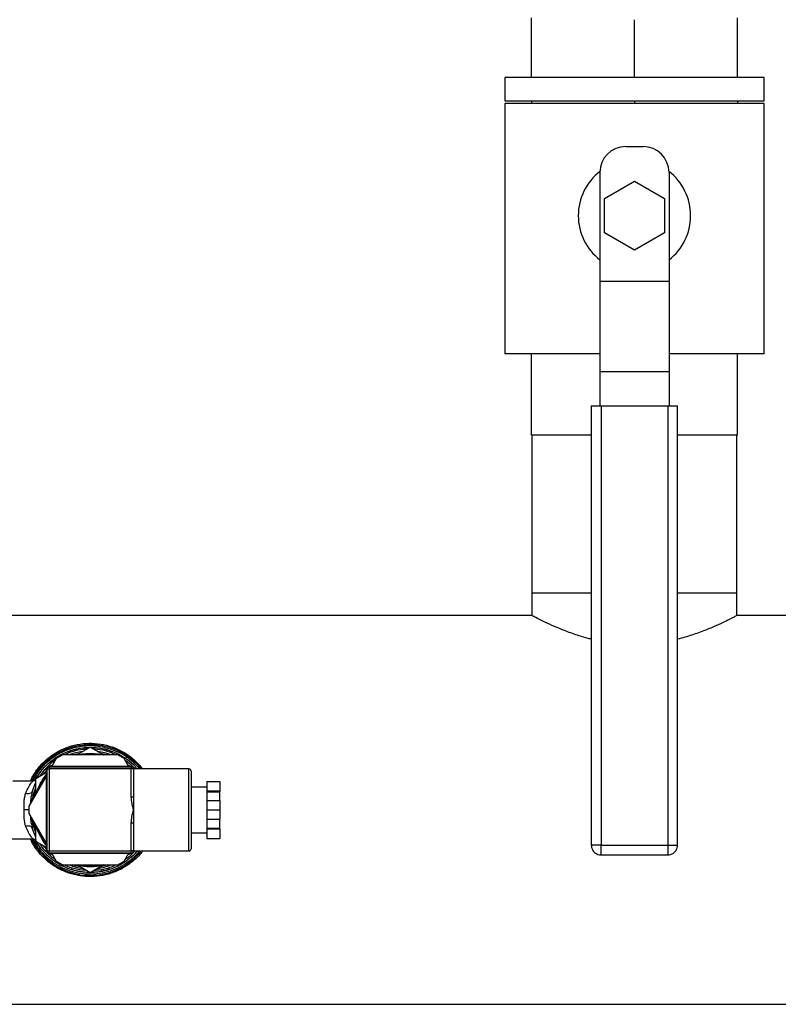
# Model space of a CAD drawing. Units: inches. Extents: x 0.4 to 10.6, y 0.4 to 8.1.
# Drawn here: x 7.6 to 8, y 4.9 to 5.5 of the extents above; entities that cross this region are included whole.
import ezdxf

# ---------------------------------------------------------------- set-up
doc = ezdxf.new("R2010")
doc.units = ezdxf.units.IN
doc.header["$MEASUREMENT"] = 0

msp = doc.modelspace()

# ---------------------------------------------------------------- linework, layer by layer
at = {"color": 7, "linetype": 'Continuous', "lineweight": 25}
for p, q in [((7.849478468076533, 5.467902467641114), (7.849478468076533, 5.50239439828956)), ((7.909025803469862, 5.467902467641114), (7.909025803469867, 5.501311721124202)), ((7.968573138863154, 5.467902467641114), (7.968573138863154, 5.50239439828956)), ((7.834025803469453, 5.467902467641114), (7.834025803469453, 5.454402467640917)), ((7.98402580347024, 5.467902467641114), (7.834025803469452, 5.467902467641114)), ((7.98402580347024, 5.454402467640917), (7.98402580347024, 5.467902467641114)), ((7.834025803469452, 5.454402467640917), (7.98402580347024, 5.454402467640917)), ((7.849478468076536, 5.454402467640917), (7.849478468076536, 5.452902467640918)), ((7.909025803469866, 5.454402467640917), (7.909025803469866, 5.452902467640918)), ((7.968573138863154, 5.454402467640917), (7.968573138863154, 5.452902467640918)), ((7.834025803469453, 5.452902467640918), (7.834025803469453, 5.307902467640327)), ((7.98402580347024, 5.452902467640918), (7.834025803469452, 5.452902467640918)), ((7.98402580347024, 5.307902467640327), (7.98402580347024, 5.452902467640918)), ((7.904025803469827, 5.427902467640918), (7.914025803469867, 5.427902467640948)), ((7.889025803469807, 5.412902467640917), (7.889025803469846, 5.349923282920643)), ((7.891705295326139, 5.397902467287667), (7.909025802934304, 5.407902467536144)), ((7.909025802934304, 5.407902467536144), (7.926346311437318, 5.397902467813934)), ((7.929025803469886, 5.412902467640917), (7.929025803469847, 5.349923282920643)), ((7.89170529535331, 5.377902467318993), (7.891705295326139, 5.397902467287667)), ((7.926346311437318, 5.397902467813934), (7.926346311661546, 5.377902467841457)), ((7.909025803828709, 5.367902467508889), (7.89170529535331, 5.377902467318993)), ((7.926346311661546, 5.377902467841457), (7.909025803828709, 5.367902467508889)), ((7.889025803469846, 5.349923282920643), (7.929025803469847, 5.349923282920643)), ((7.889025803469846, 5.349923282920643), (7.889025803469846, 5.297423282920446)), ((7.929025803469847, 5.349923282920643), (7.929025803469847, 5.297423282920446)), ((7.889025803469847, 5.307902467640327), (7.834025803469452, 5.307902467640327)), ((7.849478468076533, 5.260902467640131), (7.849478468076533, 5.307902467640327)), ((7.98402580347024, 5.307902467640327), (7.929025803469847, 5.307902467640327)), ((7.968573138863154, 5.260902467640131), (7.968573138863154, 5.307902467640327)), ((7.929025803469847, 5.297423282920446), (7.889025803469846, 5.297423282920446)), ((7.889025803469846, 5.297423282920446), (7.889025803469846, 5.277902467640327)), ((7.929025803469847, 5.297423282920446), (7.929025803469847, 5.277902467640327)), ((7.884025803469749, 5.277902467640327), (7.884025803469749, 5.023652467638752)), ((7.884025803469749, 5.277902467640327), (7.889775803469768, 5.277902467640327)), ((7.889775803469768, 5.277902467640327), (7.889775803469768, 5.023652467638752)), ((7.889775803469768, 5.277902467640327), (7.928275803469926, 5.277902467640327)), ((7.928275803469926, 5.277902467640327), (7.928275803469926, 5.023652467638752)), ((7.928275803469926, 5.277902467640327), (7.934025803469945, 5.277902467640327)), ((7.934025803469945, 5.023652467638752), (7.934025803469945, 5.277902467640327)), ((7.884025803469749, 5.260902467640131), (7.849478468076533, 5.260902467640131)), ((7.849675409769059, 5.260902467640131), (7.849675409769059, 5.169367034569263)), ((7.968573138863154, 5.260902467640131), (7.934025803469945, 5.260902467640131)), ((7.968376197170635, 5.169367034569263), (7.968376197170635, 5.260902467640131)), ((7.849675409769256, 5.169367034568582), (7.849675409769256, 5.156376199453389)), ((7.884025803469749, 5.169367034568582), (7.849675409769256, 5.169367034568582)), ((7.968376197170832, 5.169367034568582), (7.934025803469945, 5.169367034568582)), ((7.968376197170832, 5.156376199453389), (7.968376197170832, 5.169367034568582)), ((7.849860013595455, 5.15647333378118), (7.338270333502114, 5.15647333378118)), ((8.239289582997602, 5.15647333378118), (7.968191593344633, 5.15647333378118)), ((7.581721740354316, 5.07697683193117), (7.581721740354316, 5.077816220808678)), ((7.582849382835831, 5.07737688556606), (7.582849382835831, 5.078206466621529)), ((7.586274293039565, 5.075848333780806), (7.594065173548568, 5.080346400739895)), ((7.586998835232858, 5.078493734937083), (7.586998835232858, 5.079297096437275)), ((7.590666259896809, 5.079045240189929), (7.590666259896808, 5.079836249604684)), ((7.591772390138351, 5.079134880638365), (7.591772390138351, 5.07992391777657)), ((7.594065173548568, 5.080346400739895), (7.601856054057563, 5.075848333780806)), ((7.596351242819729, 5.079135317804323), (7.596351242819729, 5.079924345347802)), ((7.59652580346985, 5.079123533404319), (7.596525803469847, 5.079912819667411)), ((7.60133964177999, 5.079254822657455), (7.601346355515743, 5.079253437728554)), ((7.606368323154877, 5.077830886190371), (7.606368323154896, 5.076991870134584)), ((7.606536169665911, 5.076928841499915), (7.606536169665911, 5.07776942233029)), ((7.574412133718169, 5.073683270271346), (7.571837188184787, 5.069223333780806)), ((7.578162133718168, 5.075848333780806), (7.574412133718169, 5.073683270271346)), ((7.609968213379007, 5.075848333780807), (7.578162133718168, 5.075848333780806)), ((7.613718213379006, 5.073683270271346), (7.609968213379007, 5.075848333780807)), ((7.616293158912388, 5.069223333780806), (7.613718213379006, 5.073683270271346)), ((7.568732413614399, 5.06717539953748), (7.568007848965962, 5.065426145736537)), ((7.568815173548588, 5.019973333780807), (7.568815173548587, 5.067973333780806)), ((7.569065173548588, 5.067723333780807), (7.570315173548588, 5.067723333780807)), ((7.569065173548588, 5.020223333780807), (7.569065173548588, 5.067723333780807)), ((7.570065173548588, 5.069223333780806), (7.618065173548587, 5.069223333780806)), ((7.570315173548588, 5.068973333780806), (7.570315173548588, 5.067723333780807)), ((7.570315173548588, 5.068973333780806), (7.617815173548587, 5.068973333780806)), ((7.570315173548588, 5.067723333780807), (7.570315173548588, 5.020223333780807)), ((7.617815173548587, 5.067723333780807), (7.570315173548588, 5.067723333780807)), ((7.572206154265766, 5.06986240177933), (7.570863107791941, 5.069306093714975)), ((7.61726723930526, 5.069306093714995), (7.615924192831388, 5.06986240177937)), ((7.617815173548587, 5.068973333780806), (7.617815173548587, 5.067723333780807)), ((7.617815173548587, 5.05157678694368), (7.617815173548587, 5.067723333780807)), ((7.619065173548587, 5.067723333780807), (7.617815173548587, 5.067723333780807)), ((7.65114850688192, 5.067723333780807), (7.619065173548587, 5.067723333780807)), ((7.619065173548587, 5.067723333780807), (7.619065173548587, 5.05157678694368)), ((7.619315173548588, 5.067973333780806), (7.619315173548588, 5.067723333780807)), ((7.65239850688192, 5.066471647479307), (7.65239850688192, 5.021473333780807)), ((7.560793174939337, 5.060705617245373), (7.549224538025618, 5.060705617245373)), ((7.569065173548588, 5.064422063591585), (7.558509093887749, 5.046138397290268)), ((7.562565173548391, 5.062159867260354), (7.568815173548588, 5.065768306442896)), ((7.562565173548395, 5.053163733342054), (7.562565173548391, 5.062159867260354)), ((7.661565173548587, 5.060439869213877), (7.669065173548587, 5.060439869213877)), ((7.661565173548587, 5.060439869213877), (7.661565173548587, 5.055002431541055)), ((7.669065173548587, 5.060439869213877), (7.669065173548587, 5.055002431541055)), ((7.661565173548587, 5.057223333780806), (7.65239850688192, 5.057223333780806)), ((7.661565173548587, 5.055002431541055), (7.669065173548587, 5.055002431541055)), ((7.661565173548587, 5.055002431541055), (7.661565173548587, 5.054480777997748)), ((7.661565173548587, 5.054480777997748), (7.669065173548587, 5.054480777997748)), ((7.661565173548587, 5.054480777997748), (7.661565173548587, 5.049410771453628)), ((7.669065173548587, 5.055002431541055), (7.669065173548587, 5.054480777997748)), ((7.669065173548587, 5.049410771453628), (7.669065173548587, 5.054480777997748)), ((7.560424579340077, 5.054456732775447), (7.560200924006901, 5.053244127814756)), ((7.617815173548587, 5.05157678694368), (7.619065173548587, 5.05157678694368)), ((7.619065173548587, 5.05157678694368), (7.619065173548587, 5.043973333780807)), ((7.661565173548587, 5.049410771453628), (7.669065173548587, 5.049410771453628)), ((7.661565173548587, 5.049410771453628), (7.661565173548587, 5.043973333780807)), ((7.669065173548587, 5.049410771453628), (7.669065173548587, 5.043973333780807)), ((7.558509093887749, 5.046138397290268), (7.558509093887749, 5.041808270271345)), ((7.619065173548587, 5.043973333780807), (7.619065173548587, 5.036369880617934)), ((7.661565173548587, 5.043973333780807), (7.669065173548587, 5.043973333780807)), ((7.661565173548587, 5.043973333780807), (7.661565173548587, 5.038535896107984)), ((7.669065173548587, 5.043973333780807), (7.669065173548587, 5.038535896107984)), ((7.558509093887749, 5.041808270271345), (7.569065173548588, 5.023524603970029)), ((7.661565173548587, 5.038535896107984), (7.669065173548587, 5.038535896107984)), ((7.661565173548587, 5.038535896107984), (7.661565173548587, 5.033465889563864)), ((7.669065173548587, 5.033465889563864), (7.669065173548587, 5.038535896107984)), ((7.560203358713887, 5.034702808320008), (7.560424637504775, 5.033489748143159)), ((7.562565173548409, 5.028292024230157), (7.560424637504158, 5.033489748142967)), ((7.56256517354841, 5.025786800301293), (7.562565173548405, 5.034782934219542)), ((7.617815173548587, 5.020223333780807), (7.617815173548587, 5.036369880617934)), ((7.619065173548587, 5.036369880617934), (7.617815173548587, 5.036369880617934)), ((7.619065173548587, 5.036369880617934), (7.619065173548587, 5.020223333780807)), ((7.661565173548587, 5.033465889563864), (7.669065173548587, 5.033465889563864)), ((7.661565173548587, 5.033465889563864), (7.661565173548587, 5.032944236020557)), ((7.661565173548587, 5.032944236020557), (7.669065173548587, 5.032944236020557)), ((7.661565173548587, 5.032944236020557), (7.661565173548587, 5.027506798347735)), ((7.669065173548587, 5.032944236020557), (7.669065173548587, 5.033465889563864)), ((7.669065173548587, 5.032944236020557), (7.669065173548587, 5.027506798347735)), ((7.536388008194256, 5.02724105031624), (7.560793174939337, 5.02724105031624)), ((7.65239850688192, 5.030723333780806), (7.661565173548587, 5.030723333780806)), ((7.661565173548587, 5.027506798347735), (7.669065173548587, 5.027506798347735)), ((7.568815173548588, 5.022178361118759), (7.56256517354841, 5.025786800301293)), ((7.568022203851648, 5.022485866065325), (7.568732413614418, 5.020771268024162)), ((7.889775803469768, 5.023652467638752), (7.928275803469926, 5.023652467638752)), ((7.928275803469926, 5.023652467638752), (7.929764012979272, 5.023652467638752)), ((7.569065173548588, 5.020223333780807), (7.570315173548588, 5.020223333780807)), ((7.618065173548587, 5.018723333780806), (7.570065173548588, 5.018723333780806)), ((7.570315173548588, 5.020223333780807), (7.617815173548587, 5.020223333780807)), ((7.570315173548588, 5.018973333780806), (7.570315173548588, 5.020223333780807)), ((7.617815173548587, 5.018973333780806), (7.570315173548588, 5.018973333780806)), ((7.570863107791915, 5.018640573846619), (7.572206154265786, 5.018084265782247)), ((7.571837188184787, 5.018723333780806), (7.574412133718169, 5.014263397290268)), ((7.613718213379006, 5.014263397290268), (7.616293158912388, 5.018723333780806)), ((7.615924192831411, 5.018084265782284), (7.617267239305234, 5.018640573846639)), ((7.619065173548587, 5.020223333780807), (7.617815173548587, 5.020223333780807)), ((7.617815173548587, 5.018973333780806), (7.617815173548587, 5.020223333780807)), ((7.619065173548587, 5.020223333780807), (7.65114850688192, 5.020223333780807)), ((7.619996439847902, 5.020223333780805), (7.619166225437332, 5.019421271997613)), ((7.619315173548588, 5.020223333780807), (7.619315173548588, 5.019973333780807)), ((7.889775803469767, 5.017902467638732), (7.928275803469926, 5.017902467638732)), ((7.574412133718169, 5.014263397290268), (7.578162133718168, 5.012098333780806)), ((7.578162133718168, 5.012098333780806), (7.609968213379007, 5.012098333780806)), ((7.583238401894844, 5.01044167338738), (7.583238401894842, 5.009615185388334)), ((7.594065173548597, 5.007600266821735), (7.586274293039629, 5.012098333780806)), ((7.601856054057579, 5.012098333780806), (7.594065173548597, 5.007600266821735)), ((7.600443341040791, 5.009319182332187), (7.60044334104079, 5.00851885134425)), ((7.601551128123531, 5.009541492161684), (7.601551128123521, 5.008736111564737)), ((7.603907693233638, 5.010139681311234), (7.603907693233654, 5.009320395209148)), ((7.604891945202128, 5.010441673387358), (7.604891945202136, 5.009615185388298)), ((7.609968213379007, 5.012098333780806), (7.613718213379006, 5.014263397290268)), ((7.587402517838826, 5.007370047899943), (7.587402517838823, 5.006569982918965)), ((7.591092456012348, 5.006097687419963), (7.591092456012348, 5.006887561996566)), ((7.592373460382069, 5.006807090697261), (7.59237346038207, 5.006018890781792)), ((7.593175095217992, 5.006779257922569), (7.593175095217992, 5.005991635591171)), ((7.596276898961206, 5.00683440825674), (7.596276898961205, 5.006045640633163)), ((7.597026165777623, 5.006096768970578), (7.597026165777621, 5.006886623986021)), ((6.318919504257249, 4.93147333378118), (8.239289582997602, 4.93147333378118))]:
    msp.add_line(p, q, dxfattribs=at)
at = {"color": 8, "linetype": 'Continuous', "lineweight": 25}
for p, q in [((7.65114850688192, 5.020223333780807), (7.65114850688192, 5.067723333780807)), ((7.562602481533818, 5.061449212096682), (7.562407730371838, 5.061180800488481)), ((7.563238456143567, 5.062548587147919), (7.563041639900329, 5.062667192495273)), ((7.567043277403499, 5.064745301726549), (7.567756331591345, 5.065641336884086)), ((7.562404853370082, 5.026768527323767), (7.56256517354841, 5.026548293496196)), ((7.562871388164925, 5.025820503954069), (7.563041593544718, 5.025279551995965)), ((7.56304159354486, 5.025279551996051), (7.563238381555744, 5.025398123477038)), ((7.567780571637692, 5.022275932415653), (7.567043277403499, 5.023201365835065)), ((7.889775803469768, 5.023652467638752), (7.884025803469749, 5.023652467638752)), ((7.889775803469768, 5.017902467638732), (7.889775803469768, 5.023652467638752)), ((7.928275803469926, 5.023652467638752), (7.928275803469926, 5.017902468304289)), ((7.929764012979272, 5.023652467638752), (7.934025802849994, 5.023652467638752))]:
    msp.add_line(p, q, dxfattribs=at)
at = {"color": 8, "linetype": 'Continuous', "lineweight": 25, "flags": 128}
for points in [[(7.583966177164563, 5.075848333780806), (7.58560794449262, 5.07632268662842), (7.588026842546101, 5.076860168710136)], [(7.594065173548588, 5.076223333780806), (7.589258560464407, 5.075863127926567), (7.589161412237104, 5.075848333780806)], [(7.598968934860071, 5.075848333780806), (7.598871786632769, 5.075863127926567), (7.594065173548588, 5.076223333780806)], [(7.600103504551075, 5.076860168710136), (7.600138489926253, 5.076853725827455), (7.604164169932611, 5.075848333780806)], [(7.560426504535327, 5.049459449950844), (7.561417113570017, 5.053759124666092), (7.562565173548391, 5.056988998327901)], [(7.561411115610947, 5.051164846359515), (7.562046277739035, 5.053606384393227), (7.562565173548391, 5.055187403200606)], [(7.562565173548391, 5.030957669233714), (7.561309279767861, 5.034554791099447), (7.560426504535327, 5.038487217610767)], [(7.562565173548391, 5.032759264361007), (7.562046277739033, 5.034340283168387), (7.561411115610948, 5.036781821202096)], [(7.5880268425461, 5.011086498851479), (7.58560794449262, 5.011623980933194), (7.583966177164569, 5.012098333780806)], [(7.604164169932606, 5.012098333780806), (7.600138489926253, 5.01109294173416), (7.600103504551076, 5.011086498851479)], [(7.59237346038207, 5.006117409262041), (7.59152357054301, 5.006164959865067), (7.591092456012348, 5.006196411393481)]]:
    msp.add_lwpolyline(points, dxfattribs=at)
at = {"color": 7, "linetype": 'Continuous', "lineweight": 25, "flags": 128}
for points in [[(7.58654540792724, 5.075848333780806), (7.589296735305267, 5.076374329085266), (7.594065173548588, 5.076723333780807)], [(7.594065173548588, 5.076723333780807), (7.59883361179191, 5.076374329085266), (7.601584939169935, 5.075848333780806)], [(7.614160145952316, 5.072917820600853), (7.617375501967267, 5.070397183276968), (7.620094555661548, 5.067723333780806)], [(7.560424579340077, 5.054456732775447), (7.562250692792073, 5.059120282231761), (7.562565173548391, 5.059763876303789)]]:
    msp.add_lwpolyline(points, dxfattribs=at)
at = {"color": 7, "linetype": 'Continuous', "lineweight": 25}
for centre, radius, start, end in [((7.904025803469827, 5.412902467640917), 0.01500000000002011, 90, 180), ((7.914025803469867, 5.412902467640917), 0.01500000000003077, 0, 90), ((7.909025803469847, 5.38790246764072), 0.03250000000019496, 127.9504977317632, 232.0201275553166), ((7.909025803469847, 5.38790246764072), 0.0325000000001955, 307.979872444685, 52.04950226823561), ((7.594065173548588, 5.043973333780807), 0.03523622047244145, 93.73081132134917, 115.2293349462329), ((7.594065173548588, 5.043973333780807), 0.03523622047244145, 64.77066505376709, 86.28012930769033), ((7.594065173548588, 5.043973333780807), 0.03602362204724634, 70.02987929138676, 86.08330412719761), ((7.594065173548588, 5.043973333780807), 0.03523622047244214, 124.770665053767, 146.6240154782013), ((7.570065173548588, 5.067973333780806), 0.001250000000001528, 90, 180), ((7.570315173548588, 5.067723333780807), 0.001249999999999751, 90, 180), ((7.617815173548587, 5.067723333780807), 0.001249999999999751, 0, 90), ((7.618065173548587, 5.067973333780806), 0.001250000000001528, 0, 90), ((7.65114850688192, 5.066473333780807), 0.001249999999999751, 0, 90), ((7.594065173548588, 5.043973333780807), 0.03275000000000059, 140.4430863097263, 163.4107711945824), ((7.594065173548588, 5.043973333780807), 0.03275000000000038, 196.7258195644077, 219.5569136902757), ((7.65114850688192, 5.021473333780807), 0.001249999999999751, 270.0000000000008, 0), ((7.570065173548588, 5.019973333780807), 0.001250000000000639, 180, 270.0000000000008), ((7.570315173548588, 5.020223333780807), 0.001250000000000639, 180, 270.0000000000008), ((7.617815173548587, 5.020223333780807), 0.001250000000000639, 270.0000000000008, 0), ((7.618065173548587, 5.019973333780807), 0.001250000000001528, 270.0000000000008, 0), ((7.594065173548588, 5.043973333780807), 0.03602362204724494, 252.5095729900461, 268.686437574538), ((7.594065173548588, 5.043973333780807), 0.0327500000000004, 256.7258195644091, 283.1928656039005), ((7.594065173548588, 5.043973333780807), 0.03602362204724373, 281.9938575557039, 285.8562066827163), ((7.594065173548588, 5.043973333780807), 0.03602362204724471, 285.8562066826682, 287.4904270098443), ((7.594065173548588, 5.043973333780807), 0.03799212598423461, 259.8998453480168, 265.5122688501327), ((7.594065173548588, 5.043973333780807), 0.03799212598425194, 267.4478900235946, 268.6575534588947), ((7.594065173548588, 5.043973333780807), 0.03799212598425107, 268.6575534588947, 273.3373815071776), ((7.594065173548588, 5.043973333780807), 0.03602362204724394, 270.9771426479316, 280.1982768734968), ((7.594065173548588, 5.043973333780807), 0.03799212598425965, 273.3373815071768, 274.4699940937312), ((7.594065173548588, 5.043973333780807), 0.03602362204724441, 280.1982768735008, 281.9938575557039)]:
    msp.add_arc(centre, radius, start, end, dxfattribs=at)
at = {"color": 8, "linetype": 'Continuous', "lineweight": 25}
for radius, start, end in [(0.03408309733012675, 97.54979647824206, 110.7372058354658), (0.03408309733012643, 69.26279416453562, 82.45020352176091), (0.03224999999999972, 141.5310811709457, 158.7460132832425), (0.03225000000000015, 201.2539867167583, 218.4689188290564), (0.03789370547476705, 206.2033546951052, 259.8733361897038), (0.037893705474766, 274.4816276179777, 321.1890185838295), (0.03408309733012629, 249.262794164544, 262.4502035217573), (0.03225000000000039, 261.2539867167586, 278.746013283243), (0.03408309733012617, 277.5497964782429, 290.7372058354563)]:
    msp.add_arc((7.594065173548588, 5.043973333780807), radius, start, end, dxfattribs=at)
at = {"color": 7, "linetype": 'Continuous', "lineweight": 25}
for points, knots in [([(7.884025803469749, 5.142801332329417), (7.883611252481453, 5.142893051719017), (7.88038046678426, 5.143607862925468), (7.874796988526136, 5.145450178453905), (7.867478999994257, 5.148106483651913), (7.861000231076179, 5.150891929803869), (7.855589287687422, 5.153442511615035), (7.851879174673082, 5.155317862999312), (7.849879207813584, 5.156365428046409), (7.849865655296126, 5.156372982081137), (7.849860013595455, 5.156376126707436)], [0, 0, 0, 0, 0.01979428526208333, 0.154265929925626, 0.297670722075441, 0.444645643239872, 0.5984279713589606, 0.7574046380448873, 0.8990113518785191, 1, 1, 1, 1]), ([(7.968191593344633, 5.156376126707436), (7.968244911737624, 5.156404191844045), (7.968448132213092, 5.156511160754504), (7.967305199337646, 5.155908546189655), (7.964937878705105, 5.154687605428799), (7.961199972789593, 5.15283763846807), (7.956240921419839, 5.150528762059897), (7.949928088707865, 5.147875511804116), (7.942535995195598, 5.145111419746555), (7.936814854630421, 5.14355123002878), (7.934025803469945, 5.142790638868095)], [0, 0, 0, 0, 0.04563753088541433, 0.1739452411389082, 0.3059080147737556, 0.4361153379481099, 0.5694527815344127, 0.7129675359565375, 0.8600719178606813, 1, 1, 1, 1]), ([(7.559466368620673, 5.060705617245373), (7.55989135173041, 5.061660108034888), (7.5612435943673, 5.064697177303109), (7.564661761950854, 5.069203183259108), (7.569525304035359, 5.074021348580028), (7.575218838496036, 5.077868925932125), (7.581486310264378, 5.080662649707706), (7.588152105216595, 5.082304936500917), (7.595002306394992, 5.082747380519041), (7.601822104845678, 5.081974047767707), (7.608403932456269, 5.080014424735034), (7.614517636922757, 5.076910918554547), (7.620032928450622, 5.072852477752473), (7.622992051473761, 5.06942411572417), (7.624460047841822, 5.067723333780806)], [0, 0, 0, 0, 0.04005324349403066, 0.1274443674520559, 0.2148354914100817, 0.302226615368107, 0.3896177393261329, 0.4770088632841589, 0.5643999872421847, 0.6517911112002106, 0.7391822351582362, 0.8265733591162616, 0.9139644830742868, 1, 1, 1, 1]), ([(7.560768006999195, 5.060571231785228), (7.561784476531029, 5.062384848887169), (7.563817415594696, 5.066012083091056), (7.567962529103068, 5.070712029490536), (7.572770947705088, 5.074697343556727), (7.578192946720003, 5.077814267287828), (7.584054172023047, 5.07998696723935), (7.590196615257749, 5.081151512896776), (7.59644733757658, 5.081276582758686), (7.602629994444068, 5.080356812494033), (7.608578716304747, 5.078424139295856), (7.614100270437707, 5.07550965931808), (7.618898870778032, 5.071959284959441), (7.621445183179851, 5.069060470931858), (7.622619721759514, 5.067723333780806)], [0, 0, 0, 0, 0.08434392230582206, 0.1686878446116469, 0.2530317669174706, 0.3373756892232954, 0.4217196115291192, 0.5060635338349434, 0.5904074561407682, 0.6747513784465919, 0.7590953007524165, 0.8434392230582407, 0.9277831453640648, 1, 1, 1, 1]), ([(7.581721740354316, 5.077816220808678), (7.581735552328675, 5.077821278303003), (7.58176645017801, 5.07783259208723), (7.582104554648472, 5.077954707796553), (7.582547274496174, 5.078107190955444), (7.582818182085092, 5.078196213758879), (7.582849382835831, 5.078206466621529)], [0, 0, 0, 0, 0.2757724268765322, 0.6169121570712891, 0.9558793153544815, 1, 1, 1, 1]), ([(7.586998835232858, 5.079297096437275), (7.586534232185794, 5.079198567103162), (7.585642210902758, 5.079009394295133), (7.584195020433646, 5.078630025517326), (7.583338092072469, 5.078360294921936), (7.582849382835831, 5.078206466621529)], [0, 0, 0, 0, 0.3183736925171892, 0.6112661367115463, 1, 1, 1, 1]), ([(7.583522166485751, 5.078419065742461), (7.583494691775522, 5.078410825845843), (7.583298912662435, 5.07835211004363), (7.583071308401481, 5.078279946518411), (7.582909958054962, 5.078225738993909), (7.582882681330657, 5.078216575061306)], [0, 0, 0, 0, 0.119444902237101, 0.8511397145733793, 1, 1, 1, 1]), ([(7.58426629373281, 5.078638637756954), (7.584153763247363, 5.078606477227621), (7.583916261346386, 5.078538600626693), (7.583557435237717, 5.078431114927634), (7.583344333983451, 5.078364559605595), (7.583235917558425, 5.07833069922262)], [0, 0, 0, 0, 0.3066827026587786, 0.6472710447217648, 1, 1, 1, 1]), ([(7.585540564655602, 5.078973796472383), (7.585490974673309, 5.078961646914849), (7.585391783847767, 5.078937345138845), (7.585256414018716, 5.078903409440521), (7.585234223157195, 5.078897774202262), (7.585219662399355, 5.078894076583782)], [0, 0, 0, 0, 0.2558220466645525, 0.5117001222273755, 1, 1, 1, 1]), ([(7.586528864928474, 5.079199820942957), (7.586422074321288, 5.079176667006421), (7.586208432814857, 5.079130346061053), (7.585850342502597, 5.079048453825616), (7.58566086465571, 5.079002789118852), (7.585540564655602, 5.078973796472383)], [0, 0, 0, 0, 0.2673409071085918, 0.5348327500948733, 1, 1, 1, 1]), ([(7.590666259896808, 5.079836249604684), (7.590424171230101, 5.079811892113285), (7.589749950967263, 5.079744056165094), (7.588454223144187, 5.07957097598084), (7.587469996081895, 5.079385760990055), (7.586998835232858, 5.079297096437275)], [0, 0, 0, 0, 0.2260278219846459, 0.629490589625918, 1, 1, 1, 1]), ([(7.591772390138351, 5.07992391777657), (7.591758325080453, 5.079922976745715), (7.591725306882831, 5.079920767644058), (7.59138001052249, 5.079899021933577), (7.590902666726143, 5.079857040910091), (7.590666259896808, 5.079836249604684)], [0, 0, 0, 0, 0.2724995468420984, 0.6397018736011678, 1, 1, 1, 1]), ([(7.556665896782249, 5.053408146393506), (7.556904521799962, 5.053994691755293), (7.557224130971854, 5.054780297888104), (7.558157992458708, 5.056721654277244), (7.559312953362604, 5.05868039672822), (7.560540218122854, 5.060388189387703), (7.560704750798369, 5.060598355982243), (7.560788722195634, 5.060705617245373)], [0, 0, 0, 0, 0.1365916837338451, 0.1829479379144655, 0.5034645721633793, 0.7465866671372335, 1, 1, 1, 1]), ([(7.562565173548391, 5.061141804623607), (7.562289436019689, 5.061016508593206), (7.561724909988678, 5.060759986127521), (7.561105557618074, 5.06072401303749), (7.560788722195643, 5.060705610671216)], [0, 0, 0, 0, 0.4884407689924424, 0.9999999999999999, 0.9999999999999999, 0.9999999999999999, 0.9999999999999999]), ([(7.555762718250753, 5.043973333780807), (7.555762053658463, 5.045565415360945), (7.555761045631306, 5.047980221394351), (7.555992313572513, 5.051150275444066), (7.556430571077942, 5.052619327634771), (7.556665896782249, 5.053408146393506)], [0, 0, 0, 0, 0.4725874127115759, 0.7168017956891825, 1, 1, 1, 1]), ([(7.560424598165701, 5.054456736598979), (7.560310018238286, 5.054237439059994), (7.560073438455533, 5.053784642786669), (7.559173925251562, 5.05336520737599), (7.55798913850782, 5.05320315925057), (7.557097657301946, 5.053341246578581), (7.556665896782277, 5.053408124776471)], [0, 0, 0, 0, 0.2421592852670227, 0.5000002390684124, 0.7578410456753051, 1, 1, 1, 1]), ([(7.619065173548587, 5.043973333780807), (7.619061954722885, 5.043986989969489), (7.618767529385048, 5.045236118793835), (7.618183269047554, 5.04772691154851), (7.617816328401831, 5.050277540280572), (7.617815182770541, 5.051566411951839), (7.617815173548587, 5.05157678694368)], [0, 0, 0, 0, 0.005454575148729417, 0.4989288886703236, 0.9959665428240857, 1, 1, 1, 1]), ([(7.5566659188415, 5.034538353982515), (7.556328658083426, 5.036010665644953), (7.555665084955489, 5.03890749378683), (7.555730533768783, 5.042303396947252), (7.555762718250753, 5.043973333780807)], [0, 0, 0, 0, 0.5082495717142327, 1, 1, 1, 1]), ([(7.617815173548587, 5.036369880617934), (7.617815182764054, 5.036380255608326), (7.617816313835326, 5.037653642520526), (7.618179465774203, 5.040204527991271), (7.618763969455903, 5.042695443459797), (7.619061954728374, 5.043959677594533), (7.619065173548587, 5.043973333780807)], [0, 0, 0, 0, 0.004033402416864709, 0.4950444921096986, 0.994545498902716, 1, 1, 1, 1]), ([(7.560424643676045, 5.033489750066155), (7.560310064085251, 5.033709048132706), (7.560073484843008, 5.03416184579109), (7.55917396492882, 5.034581284123908), (7.557989168775466, 5.034743331771663), (7.55709768204844, 5.034605238620419), (7.556665918842102, 5.034538357600268)], [0, 0, 0, 0, 0.2421589396086483, 0.4999998519668701, 0.7578408510859923, 1, 1, 1, 1]), ([(7.560788722195634, 5.02724105031624), (7.560716516592673, 5.027332483805906), (7.560566979234313, 5.027521841999027), (7.559477235294768, 5.029042843426482), (7.558053797671275, 5.031323530213428), (7.557125036169678, 5.03347487403905), (7.5566659188415, 5.034538353982515)], [0, 0, 0, 0, 0.2345721139235389, 0.4857974010619355, 0.7458127592922921, 1, 1, 1, 1]), ([(7.62437842428414, 5.020223333780805), (7.624191128483457, 5.019946090421547), (7.622761797316715, 5.01783033249896), (7.619214513822748, 5.01454768474889), (7.613848165235953, 5.010605436320368), (7.607805469085577, 5.007719051169255), (7.601377933424294, 5.005893383432777), (7.594726596987093, 5.005204364540959), (7.588057531262293, 5.005666813673835), (7.581565728069668, 5.007267986974873), (7.575448957032494, 5.009961929445626), (7.56987325415512, 5.013660959274745), (7.565062858569264, 5.01828382909053), (7.56150701698666, 5.022859605468659), (7.560009161720489, 5.026056079867973), (7.559453889253243, 5.02724105031624)], [0, 0, 0, 0, 0.01284487534001449, 0.09802451837968942, 0.1832041614193637, 0.2683838044590381, 0.3535634474987127, 0.4387430905383867, 0.5239227335780607, 0.609102376617735, 0.6942820196574101, 0.7794616626970843, 0.864641305736758, 0.9498209487764325, 1, 1, 1, 1]), ([(7.563041593549138, 5.025279551996438), (7.5625512243566, 5.025560373193405), (7.561562723040418, 5.02612646120839), (7.561034253718049, 5.026957021039264), (7.560767943960517, 5.027375562244615)], [0, 0, 0, 0, 0.4960733835251148, 1, 1, 1, 1]), ([(7.622623201273316, 5.020223333780805), (7.621438483076653, 5.018877200783214), (7.618881247720822, 5.015971548700898), (7.614071019838856, 5.01241835414026), (7.608549730782657, 5.009510615172139), (7.602602860786247, 5.00758365966634), (7.59642299027302, 5.006668735499283), (7.590175831675774, 5.006797516549614), (7.584037407537962, 5.007964565535815), (7.578180361011717, 5.010138518913437), (7.572762407310671, 5.013255483500202), (7.567957595693562, 5.017239707832029), (7.563815494876222, 5.021937634485691), (7.56178379426435, 5.025562919657609), (7.560767943958415, 5.027375562243568)], [0, 0, 0, 0, 0.07276063056785405, 0.1570551186980484, 0.2413496068282436, 0.3256440949584388, 0.4099385830886338, 0.4942330712188284, 0.578527559349024, 0.6628220474792189, 0.7471165356094136, 0.8314110237396087, 0.9157055118698041, 1, 1, 1, 1]), ([(7.560788722195644, 5.027241057221498), (7.561101630220218, 5.027216017873053), (7.561745931724796, 5.027164459943535), (7.562456663788337, 5.026926763534585), (7.562785949330856, 5.026678520189031), (7.562849097587609, 5.026630913681918)], [0, 0, 0, 0, 0.4328309597280248, 0.8912319809009078, 1, 1, 1, 1]), ([(7.568946437604235, 5.019438731204345), (7.567952722374098, 5.020402339398641), (7.566395722640329, 5.021912166013426), (7.565291645141345, 5.023770853467751), (7.564892216848264, 5.024443281225707)], [0, 0, 0, 0, 0.6382244059417534, 1, 1, 1, 1]), ([(7.884025803469749, 5.023652467638752), (7.88408592525875, 5.023007371905038), (7.884171163284596, 5.022092783571333), (7.884722998145909, 5.020842907771312), (7.885392589032455, 5.019844253133156), (7.886485849192811, 5.018848136312927), (7.887909712477083, 5.018160897071835), (7.889083421769742, 5.017828437890337), (7.889714528127521, 5.017921030331872), (7.889776629523189, 5.017930141505888)], [0, 0, 0, 0, 0.2136250988446723, 0.3028682612195691, 0.4520805383469439, 0.6116127889074199, 0.787833527027911, 0.9791226408618323, 1, 1, 1, 1]), ([(7.928276629523343, 5.017930141505914), (7.928843067037855, 5.017967473293838), (7.930002157289089, 5.018043864617392), (7.931564414313621, 5.018838477432828), (7.932705999243749, 5.019891204649294), (7.933428075958476, 5.021019119133073), (7.933916132032032, 5.022229095419776), (7.933985863134555, 5.023134101463433), (7.934025803469945, 5.023652467638752)], [0, 0, 0, 0, 0.187618788501522, 0.3839207381743759, 0.5698125318722693, 0.6993536983450147, 0.8277968698605215, 0.9999999999999999, 0.9999999999999999, 0.9999999999999999, 0.9999999999999999]), ([(7.573832144288778, 5.015267968449825), (7.572615073229762, 5.016070621822503), (7.570996625907187, 5.017137981195109), (7.569721256372623, 5.018583081483495), (7.569404963681908, 5.018941467540383)], [0, 0, 0, 0, 0.7519991797330838, 1, 1, 1, 1]), ([(7.618544546991131, 5.018820674709993), (7.617801755388522, 5.018025320287776), (7.616535718904899, 5.016669694143915), (7.61496219525071, 5.015694626371906), (7.614311867864526, 5.015291637021326)], [0, 0, 0, 0, 0.5867063170905656, 0.9999999999999999, 0.9999999999999999, 0.9999999999999999, 0.9999999999999999]), ([(7.59181969465272, 5.008896694666727), (7.590161438536845, 5.0090464212682), (7.586434478053127, 5.009382934501412), (7.582194346676551, 5.010569432089811), (7.579834952209181, 5.011820864774594), (7.579311824720119, 5.012098333780806)], [0, 0, 0, 0, 0.3841840754211932, 0.8634606282227942, 1, 1, 1, 1]), ([(7.608771598318683, 5.012098333780806), (7.60763642794333, 5.011565696109442), (7.604619936909733, 5.010150316713795), (7.600395352884459, 5.009104170595402), (7.597362867415335, 5.008988875825803), (7.596407394741716, 5.00895254885808)], [0, 0, 0, 0, 0.2924234036444132, 0.7770574305489106, 1, 1, 1, 1])]:
    msp.add_open_spline(points, degree=3, knots=knots, dxfattribs=at)
at = {"color": 8, "linetype": 'Continuous', "lineweight": 25}
for points, knots in [([(7.560120167566748, 5.060705617245373), (7.560958472937716, 5.062285475789628), (7.562743230846929, 5.065649005512736), (7.566473994147709, 5.070161430541879), (7.5709741273984, 5.074226851911766), (7.576083644537575, 5.077511230780966), (7.581645065917145, 5.079944856070935), (7.587524224582074, 5.081462098953607), (7.593569311834724, 5.082025179264915), (7.599627695659579, 5.081620086102619), (7.605542358432484, 5.080255002862817), (7.611172729149285, 5.077972866415669), (7.61633836714165, 5.07480113587193), (7.620513805504559, 5.07137217342445), (7.622616865478259, 5.068761829289849), (7.623453543795493, 5.067723333780806)], [0, 0, 0, 0, 0.07059656967949925, 0.1503005831312957, 0.2300045982411805, 0.3097086150091503, 0.389412633435205, 0.4691166535193443, 0.5488206752615674, 0.6285246986618724, 0.7082287237202598, 0.7879327504367274, 0.8676367788112754, 0.947340808843901, 1, 1, 1, 1]), ([(7.563041639900851, 5.06266719249496), (7.564133567982049, 5.064300418235435), (7.5663174242715, 5.067566869906423), (7.570543917185845, 5.071713831528264), (7.575331732073533, 5.07515941463172), (7.580629415552794, 5.077793654902763), (7.586276175344173, 5.079462938584653), (7.590678754717579, 5.080226761271349), (7.59313901074756, 5.080121772897451), (7.59363914055823, 5.08010043047824)], [0, 0, 0, 0, 0.1598681731296656, 0.319736364861116, 0.4796045751943158, 0.6394728041292312, 0.7993410516658297, 0.9592093178040726, 0.9999999999999999, 0.9999999999999999, 0.9999999999999999, 0.9999999999999999]), ([(7.594534767732206, 5.080075280411561), (7.595698149272153, 5.080072918201341), (7.598825047856269, 5.080066569130515), (7.603833409053081, 5.078989280672429), (7.609383563241129, 5.076986068296764), (7.61449605666238, 5.074040839480233), (7.618526026782114, 5.070936835916406), (7.620527349794274, 5.068582029935971), (7.621257145960101, 5.067723333780806)], [0, 0, 0, 0, 0.1146819490057246, 0.3082383651934623, 0.5017948039025408, 0.695351265132918, 0.8889077488845506, 1, 1, 1, 1]), ([(7.560911168907568, 5.060816001036956), (7.560948079751105, 5.060881195481657), (7.561132007184275, 5.061206060635676), (7.561730983792852, 5.061885526125153), (7.562533798740402, 5.062364319488148), (7.563041639900851, 5.06266719249496)], [0, 0, 0, 0, 0.08445676783422551, 0.4208496754049157, 0.9999999999999999, 0.9999999999999999, 0.9999999999999999, 0.9999999999999999]), ([(7.560200924006901, 5.053244127814756), (7.559902719396121, 5.051986602275294), (7.559478774931487, 5.050198833165358), (7.559433060921667, 5.048283383913157), (7.559419502370033, 5.047715271037224)], [0, 0, 0, 0, 0.7034048929879456, 1, 1, 1, 1]), ([(7.558509093887749, 5.04397333447819), (7.558273547858194, 5.043973334446251), (7.55776788863716, 5.043973334377685), (7.556803899828945, 5.043973334256769), (7.556102848369188, 5.043973334173766), (7.555762718250753, 5.043973334133494)], [0, 0, 0, 0, 0.3098424419977421, 0.6651552911338618, 0.9999999999999999, 0.9999999999999999, 0.9999999999999999, 0.9999999999999999]), ([(7.559417827721761, 5.040234297100279), (7.559429746334191, 5.039704080167144), (7.559472830607831, 5.037787413141598), (7.559896726910055, 5.035997540080107), (7.560203358713887, 5.034702808320008)], [0, 0, 0, 0, 0.2766348698387119, 1, 1, 1, 1]), ([(7.593569899511946, 5.007827142073237), (7.593099166204865, 5.007812806819932), (7.590946439307329, 5.00774724977328), (7.587128201734946, 5.00833710003623), (7.582239154584857, 5.00960450008464), (7.577580148057007, 5.011592807380175), (7.573237938343972, 5.014193116514579), (7.569311373227685, 5.017382031924803), (7.565821861141127, 5.021059793818697), (7.563968349372211, 5.023872965995452), (7.563041593545381, 5.025279551996364)], [0, 0, 0, 0, 0.03844389167186822, 0.1758091012534942, 0.3131742937521645, 0.4505394691678458, 0.587904627500501, 0.7252697687501007, 0.8626348929166126, 0.9999999999999999, 0.9999999999999999, 0.9999999999999999, 0.9999999999999999]), ([(7.621295644914344, 5.020223333780805), (7.620754234500265, 5.019576938454438), (7.619131903526852, 5.017640021225354), (7.615874960793257, 5.014935840051708), (7.61164829150367, 5.012167602828947), (7.607052888385026, 5.010031391781888), (7.602212452256325, 5.00858166402362), (7.597982384463436, 5.007828650334432), (7.595392014594948, 5.007839075630487), (7.594485124356407, 5.00784272553367)], [0, 0, 0, 0, 0.08293279076802175, 0.2485072907281372, 0.4140817700974012, 0.5796562288757738, 0.7452306670632152, 0.9108050846596863, 1, 1, 1, 1])]:
    msp.add_open_spline(points, degree=3, knots=knots, dxfattribs=at)

doc.saveas('drawing.dxf')
